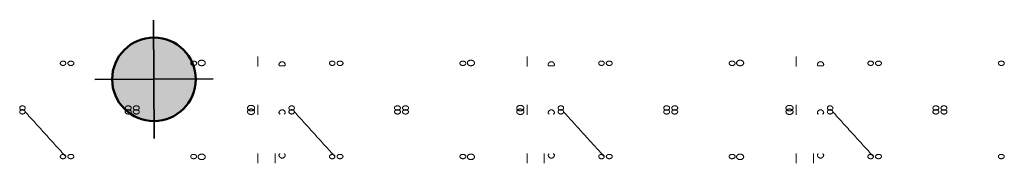
# Model space of a CAD drawing. Units: millimetres. Extents: x -7702 to 55608, y -1007043 to 50343.
# Drawn here: x 17123 to 22609, y 12763 to 13563 of the extents above; entities that cross this region are included whole.
import ezdxf

# ---------------------------------------------------------------- set-up
doc = ezdxf.new("R2010")
doc.units = ezdxf.units.MM
doc.layers.get('0').update_dxf_attribs({"lineweight": 18})
doc.layers.add('_Tech-1. Rigging', color=7, linetype='Continuous', lineweight=5)
doc.layers.add('None', color=7, linetype='Continuous', lineweight=5)

# ---------------------------------------------------------------- blocks, each defined once
blk = doc.blocks.new('1 Ton Lights up (2D)')
at = {"layer": 'None', "linetype": 'Continuous', "lineweight": 0, "true_color": 0xff0033, "transparency": 33554687}
h = blk.add_hatch(color=240, dxfattribs=at)
edge = h.paths.add_edge_path()
edge.add_arc((1.5875, 0), 232.995, 0, 360)
at = {"layer": 'None', "color": 7, "linetype": 'Continuous', "lineweight": 35, "transparency": 33554687}
for p, q in [((1.5875, -330.2), (1.5875, 330.2)), ((-328.6125, 0), (331.7875, 0))]:
    blk.add_line(p, q, dxfattribs=at)
at = {"layer": 'None', "color": 7, "linetype": 'Continuous', "lineweight": 50, "transparency": 33554687}
blk.add_circle((1.5875, 0), 232.995, dxfattribs=at)
at = {"layer": 'None', "color": 0, "flags": 1}
for tag in ['Aantal', 'Weight', 'Type', 'Info', 'Merk', 'Length', 'Position']:
    blk.add_attdef(tag, (-328.6125, -330.2), '', height=0.18, dxfattribs=at)

msp = doc.modelspace()

# ---------------------------------------------------------------- linework, layer by layer
at = {"color": 250, "true_color": 0x333333, "transparency": 33554687}
for points in [[(18449.926, 13302.867, 7807), (18449.926, 13357.867, 7750)], [(19949.926, 13302.867, 7807), (19949.926, 13357.867, 7750)], [(21449.926, 13302.867, 7807), (21449.926, 13357.867, 7750)], [(18574.132, 13305.345, 7780.353), (18596.297, 13305.345, 7780.353)], [(20074.132, 13305.345, 7780.353), (20096.297, 13305.345, 7780.353)], [(21574.132, 13305.345, 7780.353), (21596.297, 13305.345, 7780.353)], [(18449.926, 13032.935, 8274.268), (18449.926, 13087.935, 8217.268)], [(19949.926, 13032.935, 8274.268), (19949.926, 13087.935, 8217.268)], [(21449.926, 13032.935, 8274.268), (21449.926, 13087.935, 8217.268)], [(18449.926, 12763.003, 7807), (18449.926, 12818.003, 7750)], [(18545.926, 12818.003, 7807), (18545.926, 12763.003, 7750)], [(19949.926, 12763.003, 7807), (19949.926, 12818.003, 7750)], [(20045.926, 12818.003, 7807), (20045.926, 12763.003, 7750)], [(21449.926, 12763.003, 7807), (21449.926, 12818.003, 7750)], [(21545.926, 12818.003, 7807), (21545.926, 12763.003, 7750)]]:
    msp.add_polyline3d(points, dxfattribs=at)
for points in [[(17379.934, 13320.454, 7790.084), (17379.934, 13296.06, 7776.339), (17349.284, 13296.06, 7776.339), (17349.284, 13320.454, 7790.084), (17349.284, 13344.848, 7803.829), (17379.934, 13344.848, 7803.829), (17379.934, 13320.454, 7790.084)], [(17391.564, 13320.211, 7789.954), (17391.566, 13344.614, 7803.684), (17424.765, 13344.527, 7803.835), (17424.763, 13320.124, 7790.104), (17424.762, 13295.722, 7776.374), (17391.563, 13295.809, 7776.223), (17391.564, 13320.211, 7789.954)], [(18109.164, 13320.211, 7789.954), (18109.165, 13295.809, 7776.223), (18075.966, 13295.722, 7776.374), (18075.965, 13320.124, 7790.104), (18075.963, 13344.527, 7803.835), (18109.162, 13344.614, 7803.684), (18109.164, 13320.211, 7789.954)], [(18157.034, 13321.952, 7783.637), (18157.031, 13291.281, 7766.775), (18117.392, 13291.351, 7766.656), (18117.394, 13322.021, 7783.517), (18117.397, 13352.692, 7800.378), (18157.036, 13352.623, 7800.498), (18157.034, 13321.952, 7783.637)], [(18879.934, 13320.454, 7790.084), (18879.934, 13296.06, 7776.339), (18849.284, 13296.06, 7776.339), (18849.284, 13320.454, 7790.084), (18849.284, 13344.848, 7803.829), (18879.934, 13344.848, 7803.829), (18879.934, 13320.454, 7790.084)], [(18891.564, 13320.211, 7789.954), (18891.566, 13344.614, 7803.684), (18924.765, 13344.527, 7803.835), (18924.763, 13320.124, 7790.104), (18924.762, 13295.722, 7776.374), (18891.563, 13295.809, 7776.223), (18891.564, 13320.211, 7789.954)], [(19609.164, 13320.211, 7789.954), (19609.165, 13295.809, 7776.223), (19575.966, 13295.722, 7776.374), (19575.965, 13320.124, 7790.104), (19575.963, 13344.527, 7803.835), (19609.162, 13344.614, 7803.684), (19609.164, 13320.211, 7789.954)], [(19657.034, 13321.952, 7783.637), (19657.031, 13291.281, 7766.775), (19617.392, 13291.351, 7766.656), (19617.394, 13322.021, 7783.517), (19617.397, 13352.692, 7800.378), (19657.036, 13352.623, 7800.498), (19657.034, 13321.952, 7783.637)], [(20379.934, 13320.454, 7790.084), (20379.934, 13296.06, 7776.339), (20349.284, 13296.06, 7776.339), (20349.284, 13320.454, 7790.084), (20349.284, 13344.848, 7803.829), (20379.934, 13344.848, 7803.829), (20379.934, 13320.454, 7790.084)], [(20391.564, 13320.211, 7789.954), (20391.566, 13344.614, 7803.684), (20424.765, 13344.527, 7803.835), (20424.763, 13320.124, 7790.104), (20424.762, 13295.722, 7776.374), (20391.563, 13295.809, 7776.223), (20391.564, 13320.211, 7789.954)], [(21109.164, 13320.211, 7789.954), (21109.165, 13295.809, 7776.223), (21075.966, 13295.722, 7776.374), (21075.965, 13320.124, 7790.104), (21075.963, 13344.527, 7803.835), (21109.162, 13344.614, 7803.684), (21109.164, 13320.211, 7789.954)], [(21157.034, 13321.952, 7783.637), (21157.031, 13291.281, 7766.775), (21117.392, 13291.351, 7766.656), (21117.394, 13322.021, 7783.517), (21117.397, 13352.692, 7800.378), (21157.036, 13352.623, 7800.498), (21157.034, 13321.952, 7783.637)], [(21879.934, 13320.454, 7790.084), (21879.934, 13296.06, 7776.339), (21849.284, 13296.06, 7776.339), (21849.284, 13320.454, 7790.084), (21849.284, 13344.848, 7803.829), (21879.934, 13344.848, 7803.829), (21879.934, 13320.454, 7790.084)], [(21891.564, 13320.211, 7789.954), (21891.566, 13344.614, 7803.684), (21924.765, 13344.527, 7803.835), (21924.763, 13320.124, 7790.104), (21924.762, 13295.722, 7776.374), (21891.563, 13295.809, 7776.223), (21891.564, 13320.211, 7789.954)], [(22609.164, 13320.211, 7789.954), (22609.165, 13295.809, 7776.223), (22575.966, 13295.722, 7776.374), (22575.965, 13320.124, 7790.104), (22575.963, 13344.527, 7803.835), (22609.162, 13344.614, 7803.684), (22609.164, 13320.211, 7789.954)], [(17153.788, 13071.109, 8232.601), (17153.788, 13095.502, 8246.346), (17123.138, 13095.502, 8246.346), (17123.138, 13071.109, 8232.601), (17123.138, 13046.715, 8218.855), (17153.788, 13046.715, 8218.855), (17153.788, 13071.109, 8232.601)], [(17153.788, 13049.762, 8232.601), (17153.788, 13074.156, 8218.855), (17123.138, 13074.156, 8218.855), (17123.138, 13049.762, 8232.601), (17123.138, 13025.368, 8246.346), (17153.788, 13025.368, 8246.346), (17153.788, 13049.762, 8232.601)], [(17711.29, 13071.223, 8232.425), (17711.289, 13046.821, 8218.694), (17744.487, 13046.734, 8218.845), (17744.489, 13071.137, 8232.575), (17744.491, 13095.539, 8246.306), (17711.292, 13095.626, 8246.155), (17711.29, 13071.223, 8232.425)], [(17711.29, 13049.647, 8232.425), (17711.292, 13025.245, 8246.155), (17744.491, 13025.331, 8246.306), (17744.489, 13049.734, 8232.575), (17744.487, 13074.136, 8218.845), (17711.289, 13074.049, 8218.694), (17711.29, 13049.647, 8232.425)], [(17789.438, 13071.223, 8232.425), (17789.436, 13095.626, 8246.155), (17756.237, 13095.539, 8246.306), (17756.239, 13071.137, 8232.575), (17756.24, 13046.734, 8218.845), (17789.439, 13046.821, 8218.694), (17789.438, 13071.223, 8232.425)], [(17789.438, 13049.647, 8232.425), (17789.439, 13074.049, 8218.694), (17756.24, 13074.136, 8218.845), (17756.239, 13049.734, 8232.575), (17756.237, 13025.331, 8246.306), (17789.436, 13025.245, 8246.155), (17789.438, 13049.647, 8232.425)], [(18432.202, 13070.506, 8240.974), (18432.205, 13101.177, 8257.835), (18392.565, 13101.246, 8257.715), (18392.563, 13070.575, 8240.854), (18392.56, 13039.905, 8223.993), (18432.2, 13039.835, 8224.112), (18432.202, 13070.506, 8240.974)], [(18432.202, 13050.364, 8240.974), (18432.2, 13081.035, 8224.112), (18392.56, 13080.966, 8223.993), (18392.563, 13050.295, 8240.854), (18392.565, 13019.624, 8257.715), (18432.205, 13019.694, 8257.835), (18432.202, 13050.364, 8240.974)], [(18653.788, 13071.109, 8232.601), (18653.788, 13095.502, 8246.346), (18623.138, 13095.502, 8246.346), (18623.138, 13071.109, 8232.601), (18623.138, 13046.715, 8218.855), (18653.788, 13046.715, 8218.855), (18653.788, 13071.109, 8232.601)], [(18653.788, 13049.762, 8232.601), (18653.788, 13074.156, 8218.855), (18623.138, 13074.156, 8218.855), (18623.138, 13049.762, 8232.601), (18623.138, 13025.368, 8246.346), (18653.788, 13025.368, 8246.346), (18653.788, 13049.762, 8232.601)], [(19211.29, 13071.223, 8232.425), (19211.289, 13046.821, 8218.694), (19244.487, 13046.734, 8218.845), (19244.489, 13071.137, 8232.575), (19244.491, 13095.539, 8246.306), (19211.292, 13095.626, 8246.155), (19211.29, 13071.223, 8232.425)], [(19211.29, 13049.647, 8232.425), (19211.292, 13025.245, 8246.155), (19244.491, 13025.331, 8246.306), (19244.489, 13049.734, 8232.575), (19244.487, 13074.136, 8218.845), (19211.289, 13074.049, 8218.694), (19211.29, 13049.647, 8232.425)], [(19289.438, 13071.223, 8232.425), (19289.436, 13095.626, 8246.155), (19256.237, 13095.539, 8246.306), (19256.239, 13071.137, 8232.575), (19256.24, 13046.734, 8218.845), (19289.439, 13046.821, 8218.694), (19289.438, 13071.223, 8232.425)], [(19289.438, 13049.647, 8232.425), (19289.439, 13074.049, 8218.694), (19256.24, 13074.136, 8218.845), (19256.239, 13049.734, 8232.575), (19256.237, 13025.331, 8246.306), (19289.436, 13025.245, 8246.155), (19289.438, 13049.647, 8232.425)], [(19932.202, 13070.506, 8240.974), (19932.205, 13101.177, 8257.835), (19892.565, 13101.246, 8257.715), (19892.563, 13070.575, 8240.854), (19892.56, 13039.905, 8223.993), (19932.2, 13039.835, 8224.112), (19932.202, 13070.506, 8240.974)], [(19932.202, 13050.364, 8240.974), (19932.2, 13081.035, 8224.112), (19892.56, 13080.966, 8223.993), (19892.563, 13050.295, 8240.854), (19892.565, 13019.624, 8257.715), (19932.205, 13019.694, 8257.835), (19932.202, 13050.364, 8240.974)], [(20153.788, 13071.109, 8232.601), (20153.788, 13095.502, 8246.346), (20123.138, 13095.502, 8246.346), (20123.138, 13071.109, 8232.601), (20123.138, 13046.715, 8218.855), (20153.788, 13046.715, 8218.855), (20153.788, 13071.109, 8232.601)], [(20153.788, 13049.762, 8232.601), (20153.788, 13074.156, 8218.855), (20123.138, 13074.156, 8218.855), (20123.138, 13049.762, 8232.601), (20123.138, 13025.368, 8246.346), (20153.788, 13025.368, 8246.346), (20153.788, 13049.762, 8232.601)], [(20711.29, 13071.223, 8232.425), (20711.289, 13046.821, 8218.694), (20744.487, 13046.734, 8218.845), (20744.489, 13071.137, 8232.575), (20744.491, 13095.539, 8246.306), (20711.292, 13095.626, 8246.155), (20711.29, 13071.223, 8232.425)], [(20711.29, 13049.647, 8232.425), (20711.292, 13025.245, 8246.155), (20744.491, 13025.331, 8246.306), (20744.489, 13049.734, 8232.575), (20744.487, 13074.136, 8218.845), (20711.289, 13074.049, 8218.694), (20711.29, 13049.647, 8232.425)], [(20789.438, 13071.223, 8232.425), (20789.436, 13095.626, 8246.155), (20756.237, 13095.539, 8246.306), (20756.239, 13071.137, 8232.575), (20756.24, 13046.734, 8218.845), (20789.439, 13046.821, 8218.694), (20789.438, 13071.223, 8232.425)], [(20789.438, 13049.647, 8232.425), (20789.439, 13074.049, 8218.694), (20756.24, 13074.136, 8218.845), (20756.239, 13049.734, 8232.575), (20756.237, 13025.331, 8246.306), (20789.436, 13025.245, 8246.155), (20789.438, 13049.647, 8232.425)], [(21432.202, 13070.506, 8240.974), (21432.205, 13101.177, 8257.835), (21392.565, 13101.246, 8257.715), (21392.563, 13070.575, 8240.854), (21392.56, 13039.905, 8223.993), (21432.2, 13039.835, 8224.112), (21432.202, 13070.506, 8240.974)], [(21432.202, 13050.364, 8240.974), (21432.2, 13081.035, 8224.112), (21392.56, 13080.966, 8223.993), (21392.563, 13050.295, 8240.854), (21392.565, 13019.624, 8257.715), (21432.205, 13019.694, 8257.835), (21432.202, 13050.364, 8240.974)], [(21653.788, 13071.109, 8232.601), (21653.788, 13095.502, 8246.346), (21623.138, 13095.502, 8246.346), (21623.138, 13071.109, 8232.601), (21623.138, 13046.715, 8218.855), (21653.788, 13046.715, 8218.855), (21653.788, 13071.109, 8232.601)], [(21653.788, 13049.762, 8232.601), (21653.788, 13074.156, 8218.855), (21623.138, 13074.156, 8218.855), (21623.138, 13049.762, 8232.601), (21623.138, 13025.368, 8246.346), (21653.788, 13025.368, 8246.346), (21653.788, 13049.762, 8232.601)], [(22211.29, 13071.223, 8232.425), (22211.289, 13046.821, 8218.694), (22244.487, 13046.734, 8218.845), (22244.489, 13071.137, 8232.575), (22244.491, 13095.539, 8246.306), (22211.292, 13095.626, 8246.155), (22211.29, 13071.223, 8232.425)], [(22211.29, 13049.647, 8232.425), (22211.292, 13025.245, 8246.155), (22244.491, 13025.331, 8246.306), (22244.489, 13049.734, 8232.575), (22244.487, 13074.136, 8218.845), (22211.289, 13074.049, 8218.694), (22211.29, 13049.647, 8232.425)], [(22289.438, 13071.223, 8232.425), (22289.436, 13095.626, 8246.155), (22256.237, 13095.539, 8246.306), (22256.239, 13071.137, 8232.575), (22256.24, 13046.734, 8218.845), (22289.439, 13046.821, 8218.694), (22289.438, 13071.223, 8232.425)], [(22289.438, 13049.647, 8232.425), (22289.439, 13074.049, 8218.694), (22256.24, 13074.136, 8218.845), (22256.239, 13049.734, 8232.575), (22256.237, 13025.331, 8246.306), (22289.436, 13025.245, 8246.155), (22289.438, 13049.647, 8232.425)], [(17379.934, 12800.416, 7790.084), (17379.934, 12776.022, 7803.829), (17349.284, 12776.022, 7803.829), (17349.284, 12800.416, 7790.084), (17349.284, 12824.81, 7776.339), (17379.934, 12824.81, 7776.339), (17379.934, 12800.416, 7790.084)], [(17391.564, 12800.659, 7789.954), (17391.563, 12825.061, 7776.223), (17424.762, 12825.148, 7776.374), (17424.763, 12800.746, 7790.104), (17424.765, 12776.344, 7803.835), (17391.566, 12776.257, 7803.684), (17391.564, 12800.659, 7789.954)], [(18109.164, 12800.659, 7789.954), (18109.162, 12776.257, 7803.684), (18075.963, 12776.344, 7803.835), (18075.965, 12800.746, 7790.104), (18075.966, 12825.148, 7776.374), (18109.165, 12825.061, 7776.223), (18109.164, 12800.659, 7789.954)], [(18157.034, 12798.918, 7783.637), (18157.036, 12768.247, 7800.498), (18117.397, 12768.178, 7800.378), (18117.394, 12798.849, 7783.517), (18117.392, 12829.52, 7766.656), (18157.031, 12829.589, 7766.775), (18157.034, 12798.918, 7783.637)], [(18879.934, 12800.416, 7790.084), (18879.934, 12776.022, 7803.829), (18849.284, 12776.022, 7803.829), (18849.284, 12800.416, 7790.084), (18849.284, 12824.81, 7776.339), (18879.934, 12824.81, 7776.339), (18879.934, 12800.416, 7790.084)], [(18891.564, 12800.659, 7789.954), (18891.563, 12825.061, 7776.223), (18924.762, 12825.148, 7776.374), (18924.763, 12800.746, 7790.104), (18924.765, 12776.344, 7803.835), (18891.566, 12776.257, 7803.684), (18891.564, 12800.659, 7789.954)], [(19609.164, 12800.659, 7789.954), (19609.162, 12776.257, 7803.684), (19575.963, 12776.344, 7803.835), (19575.965, 12800.746, 7790.104), (19575.966, 12825.148, 7776.374), (19609.165, 12825.061, 7776.223), (19609.164, 12800.659, 7789.954)], [(19657.034, 12798.918, 7783.637), (19657.036, 12768.247, 7800.498), (19617.397, 12768.178, 7800.378), (19617.394, 12798.849, 7783.517), (19617.392, 12829.52, 7766.656), (19657.031, 12829.589, 7766.775), (19657.034, 12798.918, 7783.637)], [(20379.934, 12800.416, 7790.084), (20379.934, 12776.022, 7803.829), (20349.284, 12776.022, 7803.829), (20349.284, 12800.416, 7790.084), (20349.284, 12824.81, 7776.339), (20379.934, 12824.81, 7776.339), (20379.934, 12800.416, 7790.084)], [(20391.564, 12800.659, 7789.954), (20391.563, 12825.061, 7776.223), (20424.762, 12825.148, 7776.374), (20424.763, 12800.746, 7790.104), (20424.765, 12776.344, 7803.835), (20391.566, 12776.257, 7803.684), (20391.564, 12800.659, 7789.954)], [(21109.164, 12800.659, 7789.954), (21109.162, 12776.257, 7803.684), (21075.963, 12776.344, 7803.835), (21075.965, 12800.746, 7790.104), (21075.966, 12825.148, 7776.374), (21109.165, 12825.061, 7776.223), (21109.164, 12800.659, 7789.954)], [(21157.034, 12798.918, 7783.637), (21157.036, 12768.247, 7800.498), (21117.397, 12768.178, 7800.378), (21117.394, 12798.849, 7783.517), (21117.392, 12829.52, 7766.656), (21157.031, 12829.589, 7766.775), (21157.034, 12798.918, 7783.637)], [(21879.934, 12800.416, 7790.084), (21879.934, 12776.022, 7803.829), (21849.284, 12776.022, 7803.829), (21849.284, 12800.416, 7790.084), (21849.284, 12824.81, 7776.339), (21879.934, 12824.81, 7776.339), (21879.934, 12800.416, 7790.084)], [(21891.564, 12800.659, 7789.954), (21891.563, 12825.061, 7776.223), (21924.762, 12825.148, 7776.374), (21924.763, 12800.746, 7790.104), (21924.765, 12776.344, 7803.835), (21891.566, 12776.257, 7803.684), (21891.564, 12800.659, 7789.954)], [(22609.164, 12800.659, 7789.954), (22609.162, 12776.257, 7803.684), (22575.963, 12776.344, 7803.835), (22575.965, 12800.746, 7790.104), (22575.966, 12825.148, 7776.374), (22609.165, 12825.061, 7776.223), (22609.164, 12800.659, 7789.954)]]:
    msp.add_rational_spline(points, [1, 0.333333333333, 0.333333333333, 1, 0.333333333333, 0.333333333333, 1], degree=3, knots=[0, 0, 0, 0, 0.5, 0.5, 0.5, 1, 1, 1, 1], dxfattribs=at)
for points in [[(18596.297, 13305.345, 7780.353), (18596.496, 13305.377, 7780.633), (18596.693, 13305.414, 7780.917), (18597.6, 13305.614, 7782.244), (18598.285, 13305.846, 7783.319), (18599.546, 13306.478, 7785.471), (18600.123, 13306.878, 7786.551), (18601.12, 13307.838, 7788.654), (18601.541, 13308.398, 7789.677), (18602.106, 13309.477, 7791.35), (18602.309, 13309.996, 7792.071), (18602.602, 13311.143, 7793.482), (18602.691, 13311.772, 7794.172), (18602.73, 13313.107, 7795.473), (18602.679, 13313.813, 7796.084), (18602.438, 13315.252, 7797.195), (18602.247, 13315.985, 7797.693), (18601.747, 13317.436, 7798.578), (18601.416, 13318.205, 7798.991), (18600.604, 13319.75, 7799.717), (18600.122, 13320.525, 7800.031), (18599.033, 13322.022, 7800.554), (18598.424, 13322.745, 7800.764), (18597.124, 13324.09, 7801.098), (18596.433, 13324.711, 7801.221), (18595.02, 13325.821, 7801.405), (18594.241, 13326.354, 7801.472), (18592.58, 13327.306, 7801.566), (18591.697, 13327.725, 7801.593), (18589.878, 13328.404, 7801.625), (18588.939, 13328.665, 7801.631), (18587.06, 13329.007, 7801.636), (18586.121, 13329.089, 7801.636), (18584.308, 13329.089, 7801.636), (18583.369, 13329.007, 7801.636), (18581.491, 13328.665, 7801.631), (18580.552, 13328.404, 7801.625), (18578.732, 13327.725, 7801.593), (18577.85, 13327.306, 7801.566), (18576.189, 13326.354, 7801.472), (18575.41, 13325.821, 7801.405), (18573.997, 13324.711, 7801.221), (18573.305, 13324.09, 7801.098), (18572.005, 13322.745, 7800.764), (18571.397, 13322.022, 7800.554), (18570.307, 13320.525, 7800.031), (18569.826, 13319.75, 7799.717), (18569.013, 13318.205, 7798.991), (18568.683, 13317.436, 7798.578), (18568.182, 13315.985, 7797.693), (18567.991, 13315.252, 7797.195), (18567.75, 13313.813, 7796.084), (18567.699, 13313.107, 7795.473), (18567.738, 13311.772, 7794.172), (18567.827, 13311.143, 7793.482), (18568.12, 13309.996, 7792.071), (18568.324, 13309.477, 7791.35), (18568.889, 13308.398, 7789.677), (18569.309, 13307.838, 7788.654), (18570.306, 13306.878, 7786.551), (18570.883, 13306.478, 7785.471), (18572.144, 13305.846, 7783.319), (18572.829, 13305.614, 7782.244), (18573.736, 13305.414, 7780.917), (18573.933, 13305.377, 7780.633), (18574.132, 13305.345, 7780.353)], [(20096.297, 13305.345, 7780.353), (20096.496, 13305.377, 7780.633), (20096.693, 13305.414, 7780.917), (20097.6, 13305.614, 7782.244), (20098.285, 13305.846, 7783.319), (20099.546, 13306.478, 7785.471), (20100.123, 13306.878, 7786.551), (20101.12, 13307.838, 7788.654), (20101.541, 13308.398, 7789.677), (20102.106, 13309.477, 7791.35), (20102.309, 13309.996, 7792.071), (20102.602, 13311.143, 7793.482), (20102.691, 13311.772, 7794.172), (20102.73, 13313.107, 7795.473), (20102.679, 13313.813, 7796.084), (20102.438, 13315.252, 7797.195), (20102.247, 13315.985, 7797.693), (20101.747, 13317.436, 7798.578), (20101.416, 13318.205, 7798.991), (20100.604, 13319.75, 7799.717), (20100.122, 13320.525, 7800.031), (20099.033, 13322.022, 7800.554), (20098.424, 13322.745, 7800.764), (20097.124, 13324.09, 7801.098), (20096.433, 13324.711, 7801.221), (20095.02, 13325.821, 7801.405), (20094.241, 13326.354, 7801.472), (20092.58, 13327.306, 7801.566), (20091.697, 13327.725, 7801.593), (20089.878, 13328.404, 7801.625), (20088.939, 13328.665, 7801.631), (20087.06, 13329.007, 7801.636), (20086.121, 13329.089, 7801.636), (20084.308, 13329.089, 7801.636), (20083.369, 13329.007, 7801.636), (20081.491, 13328.665, 7801.631), (20080.552, 13328.404, 7801.625), (20078.732, 13327.725, 7801.593), (20077.85, 13327.306, 7801.566), (20076.189, 13326.354, 7801.472), (20075.41, 13325.821, 7801.405), (20073.997, 13324.711, 7801.221), (20073.305, 13324.09, 7801.098), (20072.005, 13322.745, 7800.764), (20071.397, 13322.022, 7800.554), (20070.307, 13320.525, 7800.031), (20069.826, 13319.75, 7799.717), (20069.013, 13318.205, 7798.991), (20068.683, 13317.436, 7798.578), (20068.182, 13315.985, 7797.693), (20067.991, 13315.252, 7797.195), (20067.75, 13313.813, 7796.084), (20067.699, 13313.107, 7795.473), (20067.738, 13311.772, 7794.172), (20067.827, 13311.143, 7793.482), (20068.12, 13309.996, 7792.071), (20068.324, 13309.477, 7791.35), (20068.889, 13308.398, 7789.677), (20069.309, 13307.838, 7788.654), (20070.306, 13306.878, 7786.551), (20070.883, 13306.478, 7785.471), (20072.144, 13305.846, 7783.319), (20072.829, 13305.614, 7782.244), (20073.736, 13305.414, 7780.917), (20073.933, 13305.377, 7780.633), (20074.132, 13305.345, 7780.353)], [(21596.297, 13305.345, 7780.353), (21596.496, 13305.377, 7780.633), (21596.693, 13305.414, 7780.917), (21597.6, 13305.614, 7782.244), (21598.285, 13305.846, 7783.319), (21599.546, 13306.478, 7785.471), (21600.123, 13306.878, 7786.551), (21601.12, 13307.838, 7788.654), (21601.541, 13308.398, 7789.677), (21602.106, 13309.477, 7791.35), (21602.309, 13309.996, 7792.071), (21602.602, 13311.143, 7793.482), (21602.691, 13311.772, 7794.172), (21602.73, 13313.107, 7795.473), (21602.679, 13313.813, 7796.084), (21602.438, 13315.252, 7797.195), (21602.247, 13315.985, 7797.693), (21601.747, 13317.436, 7798.578), (21601.416, 13318.205, 7798.991), (21600.604, 13319.75, 7799.717), (21600.122, 13320.525, 7800.031), (21599.033, 13322.022, 7800.554), (21598.424, 13322.745, 7800.764), (21597.124, 13324.09, 7801.098), (21596.433, 13324.711, 7801.221), (21595.02, 13325.821, 7801.405), (21594.241, 13326.354, 7801.472), (21592.58, 13327.306, 7801.566), (21591.697, 13327.725, 7801.593), (21589.878, 13328.404, 7801.625), (21588.939, 13328.665, 7801.631), (21587.06, 13329.007, 7801.636), (21586.121, 13329.089, 7801.636), (21584.308, 13329.089, 7801.636), (21583.369, 13329.007, 7801.636), (21581.491, 13328.665, 7801.631), (21580.552, 13328.404, 7801.625), (21578.732, 13327.725, 7801.593), (21577.85, 13327.306, 7801.566), (21576.189, 13326.354, 7801.472), (21575.41, 13325.821, 7801.405), (21573.997, 13324.711, 7801.221), (21573.305, 13324.09, 7801.098), (21572.005, 13322.745, 7800.764), (21571.397, 13322.022, 7800.554), (21570.307, 13320.525, 7800.031), (21569.826, 13319.75, 7799.717), (21569.013, 13318.205, 7798.991), (21568.683, 13317.436, 7798.578), (21568.182, 13315.985, 7797.693), (21567.991, 13315.252, 7797.195), (21567.75, 13313.813, 7796.084), (21567.699, 13313.107, 7795.473), (21567.738, 13311.772, 7794.172), (21567.827, 13311.143, 7793.482), (21568.12, 13309.996, 7792.071), (21568.324, 13309.477, 7791.35), (21568.889, 13308.398, 7789.677), (21569.309, 13307.838, 7788.654), (21570.306, 13306.878, 7786.551), (21570.883, 13306.478, 7785.471), (21572.144, 13305.846, 7783.319), (21572.829, 13305.614, 7782.244), (21573.736, 13305.414, 7780.917), (21573.933, 13305.377, 7780.633), (21574.132, 13305.345, 7780.353)], [(18596.297, 13037.405, 8242.573), (18596.496, 13037.437, 8242.292), (18596.693, 13037.474, 8242.009), (18597.6, 13037.674, 8240.681), (18598.285, 13037.906, 8239.607), (18599.546, 13038.538, 8237.454), (18600.123, 13038.938, 8236.375), (18601.12, 13039.898, 8234.272), (18601.541, 13040.458, 8233.248), (18602.106, 13041.537, 8231.575), (18602.309, 13042.055, 8230.855), (18602.602, 13043.203, 8229.443), (18602.691, 13043.832, 8228.753), (18602.73, 13045.166, 8227.452), (18602.679, 13045.873, 8226.841), (18602.438, 13047.312, 8225.731), (18602.247, 13048.045, 8225.232), (18601.747, 13049.496, 8224.347), (18601.416, 13050.265, 8223.934), (18600.604, 13051.809, 8223.208), (18600.122, 13052.584, 8222.895), (18599.033, 13054.082, 8222.372), (18598.424, 13054.805, 8222.161), (18597.124, 13056.15, 8221.828), (18596.433, 13056.771, 8221.705), (18595.02, 13057.881, 8221.521), (18594.241, 13058.414, 8221.453), (18592.58, 13059.366, 8221.359), (18591.697, 13059.785, 8221.332), (18589.878, 13060.464, 8221.3), (18588.939, 13060.724, 8221.295), (18587.06, 13061.067, 8221.29), (18586.121, 13061.148, 8221.29), (18584.308, 13061.148, 8221.29), (18583.369, 13061.067, 8221.29), (18581.491, 13060.724, 8221.295), (18580.552, 13060.464, 8221.3), (18578.732, 13059.785, 8221.332), (18577.85, 13059.366, 8221.359), (18576.189, 13058.414, 8221.453), (18575.41, 13057.881, 8221.521), (18573.997, 13056.771, 8221.705), (18573.305, 13056.15, 8221.828), (18572.005, 13054.805, 8222.161), (18571.397, 13054.082, 8222.372), (18570.307, 13052.584, 8222.895), (18569.826, 13051.809, 8223.208), (18569.013, 13050.265, 8223.934), (18568.683, 13049.496, 8224.347), (18568.182, 13048.045, 8225.232), (18567.991, 13047.312, 8225.731), (18567.75, 13045.873, 8226.841), (18567.699, 13045.166, 8227.452), (18567.738, 13043.832, 8228.753), (18567.827, 13043.203, 8229.443), (18568.12, 13042.055, 8230.855), (18568.324, 13041.537, 8231.575), (18568.889, 13040.458, 8233.248), (18569.309, 13039.898, 8234.272), (18570.306, 13038.938, 8236.375), (18570.883, 13038.538, 8237.454), (18572.144, 13037.906, 8239.607), (18572.829, 13037.674, 8240.681), (18573.736, 13037.474, 8242.009), (18573.933, 13037.437, 8242.292), (18574.132, 13037.405, 8242.573)], [(20096.297, 13037.405, 8242.573), (20096.496, 13037.437, 8242.292), (20096.693, 13037.474, 8242.009), (20097.6, 13037.674, 8240.681), (20098.285, 13037.906, 8239.607), (20099.546, 13038.538, 8237.454), (20100.123, 13038.938, 8236.375), (20101.12, 13039.898, 8234.272), (20101.541, 13040.458, 8233.248), (20102.106, 13041.537, 8231.575), (20102.309, 13042.055, 8230.855), (20102.602, 13043.203, 8229.443), (20102.691, 13043.832, 8228.753), (20102.73, 13045.166, 8227.452), (20102.679, 13045.873, 8226.841), (20102.438, 13047.312, 8225.731), (20102.247, 13048.045, 8225.232), (20101.747, 13049.496, 8224.347), (20101.416, 13050.265, 8223.934), (20100.604, 13051.809, 8223.208), (20100.122, 13052.584, 8222.895), (20099.033, 13054.082, 8222.372), (20098.424, 13054.805, 8222.161), (20097.124, 13056.15, 8221.828), (20096.433, 13056.771, 8221.705), (20095.02, 13057.881, 8221.521), (20094.241, 13058.414, 8221.453), (20092.58, 13059.366, 8221.359), (20091.697, 13059.785, 8221.332), (20089.878, 13060.464, 8221.3), (20088.939, 13060.724, 8221.295), (20087.06, 13061.067, 8221.29), (20086.121, 13061.148, 8221.29), (20084.308, 13061.148, 8221.29), (20083.369, 13061.067, 8221.29), (20081.491, 13060.724, 8221.295), (20080.552, 13060.464, 8221.3), (20078.732, 13059.785, 8221.332), (20077.85, 13059.366, 8221.359), (20076.189, 13058.414, 8221.453), (20075.41, 13057.881, 8221.521), (20073.997, 13056.771, 8221.705), (20073.305, 13056.15, 8221.828), (20072.005, 13054.805, 8222.161), (20071.397, 13054.082, 8222.372), (20070.307, 13052.584, 8222.895), (20069.826, 13051.809, 8223.208), (20069.013, 13050.265, 8223.934), (20068.683, 13049.496, 8224.347), (20068.182, 13048.045, 8225.232), (20067.991, 13047.312, 8225.731), (20067.75, 13045.873, 8226.841), (20067.699, 13045.166, 8227.452), (20067.738, 13043.832, 8228.753), (20067.827, 13043.203, 8229.443), (20068.12, 13042.055, 8230.855), (20068.324, 13041.537, 8231.575), (20068.889, 13040.458, 8233.248), (20069.309, 13039.898, 8234.272), (20070.306, 13038.938, 8236.375), (20070.883, 13038.538, 8237.454), (20072.144, 13037.906, 8239.607), (20072.829, 13037.674, 8240.681), (20073.736, 13037.474, 8242.009), (20073.933, 13037.437, 8242.292), (20074.132, 13037.405, 8242.573)], [(21596.297, 13037.405, 8242.573), (21596.496, 13037.437, 8242.292), (21596.693, 13037.474, 8242.009), (21597.6, 13037.674, 8240.681), (21598.285, 13037.906, 8239.607), (21599.546, 13038.538, 8237.454), (21600.123, 13038.938, 8236.375), (21601.12, 13039.898, 8234.272), (21601.541, 13040.458, 8233.248), (21602.106, 13041.537, 8231.575), (21602.309, 13042.055, 8230.855), (21602.602, 13043.203, 8229.443), (21602.691, 13043.832, 8228.753), (21602.73, 13045.166, 8227.452), (21602.679, 13045.873, 8226.841), (21602.438, 13047.312, 8225.731), (21602.247, 13048.045, 8225.232), (21601.747, 13049.496, 8224.347), (21601.416, 13050.265, 8223.934), (21600.604, 13051.809, 8223.208), (21600.122, 13052.584, 8222.895), (21599.033, 13054.082, 8222.372), (21598.424, 13054.805, 8222.161), (21597.124, 13056.15, 8221.828), (21596.433, 13056.771, 8221.705), (21595.02, 13057.881, 8221.521), (21594.241, 13058.414, 8221.453), (21592.58, 13059.366, 8221.359), (21591.697, 13059.785, 8221.332), (21589.878, 13060.464, 8221.3), (21588.939, 13060.724, 8221.295), (21587.06, 13061.067, 8221.29), (21586.121, 13061.148, 8221.29), (21584.308, 13061.148, 8221.29), (21583.369, 13061.067, 8221.29), (21581.491, 13060.724, 8221.295), (21580.552, 13060.464, 8221.3), (21578.732, 13059.785, 8221.332), (21577.85, 13059.366, 8221.359), (21576.189, 13058.414, 8221.453), (21575.41, 13057.881, 8221.521), (21573.997, 13056.771, 8221.705), (21573.305, 13056.15, 8221.828), (21572.005, 13054.805, 8222.161), (21571.397, 13054.082, 8222.372), (21570.307, 13052.584, 8222.895), (21569.826, 13051.809, 8223.208), (21569.013, 13050.265, 8223.934), (21568.683, 13049.496, 8224.347), (21568.182, 13048.045, 8225.232), (21567.991, 13047.312, 8225.731), (21567.75, 13045.873, 8226.841), (21567.699, 13045.166, 8227.452), (21567.738, 13043.832, 8228.753), (21567.827, 13043.203, 8229.443), (21568.12, 13042.055, 8230.855), (21568.324, 13041.537, 8231.575), (21568.889, 13040.458, 8233.248), (21569.309, 13039.898, 8234.272), (21570.306, 13038.938, 8236.375), (21570.883, 13038.538, 8237.454), (21572.144, 13037.906, 8239.607), (21572.829, 13037.674, 8240.681), (21573.736, 13037.474, 8242.009), (21573.933, 13037.437, 8242.292), (21574.132, 13037.405, 8242.573)], [(18596.297, 12815.525, 7780.353), (18596.496, 12815.493, 7780.633), (18596.693, 12815.456, 7780.917), (18597.6, 12815.256, 7782.244), (18598.285, 12815.024, 7783.319), (18599.546, 12814.392, 7785.471), (18600.123, 12813.992, 7786.551), (18601.12, 12813.032, 7788.654), (18601.541, 12812.472, 7789.677), (18602.106, 12811.393, 7791.35), (18602.309, 12810.875, 7792.071), (18602.602, 12809.727, 7793.482), (18602.691, 12809.098, 7794.172), (18602.73, 12807.764, 7795.473), (18602.679, 12807.057, 7796.084), (18602.438, 12805.618, 7797.195), (18602.247, 12804.885, 7797.693), (18601.747, 12803.434, 7798.578), (18601.416, 12802.665, 7798.991), (18600.604, 12801.121, 7799.717), (18600.122, 12800.346, 7800.031), (18599.033, 12798.848, 7800.554), (18598.424, 12798.125, 7800.764), (18597.124, 12796.78, 7801.098), (18596.433, 12796.159, 7801.221), (18595.02, 12795.049, 7801.405), (18594.241, 12794.517, 7801.472), (18592.58, 12793.565, 7801.566), (18591.697, 12793.145, 7801.593), (18589.878, 12792.466, 7801.625), (18588.939, 12792.206, 7801.631), (18587.06, 12791.863, 7801.636), (18586.121, 12791.782, 7801.636), (18584.308, 12791.782, 7801.636), (18583.369, 12791.863, 7801.636), (18581.491, 12792.206, 7801.631), (18580.552, 12792.466, 7801.625), (18578.732, 12793.145, 7801.593), (18577.85, 12793.565, 7801.566), (18576.189, 12794.517, 7801.472), (18575.41, 12795.049, 7801.405), (18573.997, 12796.159, 7801.221), (18573.305, 12796.78, 7801.098), (18572.005, 12798.125, 7800.764), (18571.397, 12798.848, 7800.554), (18570.307, 12800.346, 7800.031), (18569.826, 12801.121, 7799.717), (18569.013, 12802.665, 7798.991), (18568.683, 12803.434, 7798.578), (18568.182, 12804.885, 7797.693), (18567.991, 12805.618, 7797.195), (18567.75, 12807.057, 7796.084), (18567.699, 12807.764, 7795.473), (18567.738, 12809.098, 7794.172), (18567.827, 12809.727, 7793.482), (18568.12, 12810.875, 7792.071), (18568.324, 12811.393, 7791.35), (18568.889, 12812.472, 7789.677), (18569.309, 12813.032, 7788.654), (18570.306, 12813.992, 7786.551), (18570.883, 12814.392, 7785.471), (18572.144, 12815.024, 7783.319), (18572.829, 12815.256, 7782.244), (18573.736, 12815.456, 7780.917), (18573.933, 12815.493, 7780.633), (18574.132, 12815.525, 7780.353)], [(20096.297, 12815.525, 7780.353), (20096.496, 12815.493, 7780.633), (20096.693, 12815.456, 7780.917), (20097.6, 12815.256, 7782.244), (20098.285, 12815.024, 7783.319), (20099.546, 12814.392, 7785.471), (20100.123, 12813.992, 7786.551), (20101.12, 12813.032, 7788.654), (20101.541, 12812.472, 7789.677), (20102.106, 12811.393, 7791.35), (20102.309, 12810.875, 7792.071), (20102.602, 12809.727, 7793.482), (20102.691, 12809.098, 7794.172), (20102.73, 12807.764, 7795.473), (20102.679, 12807.057, 7796.084), (20102.438, 12805.618, 7797.195), (20102.247, 12804.885, 7797.693), (20101.747, 12803.434, 7798.578), (20101.416, 12802.665, 7798.991), (20100.604, 12801.121, 7799.717), (20100.122, 12800.346, 7800.031), (20099.033, 12798.848, 7800.554), (20098.424, 12798.125, 7800.764), (20097.124, 12796.78, 7801.098), (20096.433, 12796.159, 7801.221), (20095.02, 12795.049, 7801.405), (20094.241, 12794.517, 7801.472), (20092.58, 12793.565, 7801.566), (20091.697, 12793.145, 7801.593), (20089.878, 12792.466, 7801.625), (20088.939, 12792.206, 7801.631), (20087.06, 12791.863, 7801.636), (20086.121, 12791.782, 7801.636), (20084.308, 12791.782, 7801.636), (20083.369, 12791.863, 7801.636), (20081.491, 12792.206, 7801.631), (20080.552, 12792.466, 7801.625), (20078.732, 12793.145, 7801.593), (20077.85, 12793.565, 7801.566), (20076.189, 12794.517, 7801.472), (20075.41, 12795.049, 7801.405), (20073.997, 12796.159, 7801.221), (20073.305, 12796.78, 7801.098), (20072.005, 12798.125, 7800.764), (20071.397, 12798.848, 7800.554), (20070.307, 12800.346, 7800.031), (20069.826, 12801.121, 7799.717), (20069.013, 12802.665, 7798.991), (20068.683, 12803.434, 7798.578), (20068.182, 12804.885, 7797.693), (20067.991, 12805.618, 7797.195), (20067.75, 12807.057, 7796.084), (20067.699, 12807.764, 7795.473), (20067.738, 12809.098, 7794.172), (20067.827, 12809.727, 7793.482), (20068.12, 12810.875, 7792.071), (20068.324, 12811.393, 7791.35), (20068.889, 12812.472, 7789.677), (20069.309, 12813.032, 7788.654), (20070.306, 12813.992, 7786.551), (20070.883, 12814.392, 7785.471), (20072.144, 12815.024, 7783.319), (20072.829, 12815.256, 7782.244), (20073.736, 12815.456, 7780.917), (20073.933, 12815.493, 7780.633), (20074.132, 12815.525, 7780.353)], [(21596.297, 12815.525, 7780.353), (21596.496, 12815.493, 7780.633), (21596.693, 12815.456, 7780.917), (21597.6, 12815.256, 7782.244), (21598.285, 12815.024, 7783.319), (21599.546, 12814.392, 7785.471), (21600.123, 12813.992, 7786.551), (21601.12, 12813.032, 7788.654), (21601.541, 12812.472, 7789.677), (21602.106, 12811.393, 7791.35), (21602.309, 12810.875, 7792.071), (21602.602, 12809.727, 7793.482), (21602.691, 12809.098, 7794.172), (21602.73, 12807.764, 7795.473), (21602.679, 12807.057, 7796.084), (21602.438, 12805.618, 7797.195), (21602.247, 12804.885, 7797.693), (21601.747, 12803.434, 7798.578), (21601.416, 12802.665, 7798.991), (21600.604, 12801.121, 7799.717), (21600.122, 12800.346, 7800.031), (21599.033, 12798.848, 7800.554), (21598.424, 12798.125, 7800.764), (21597.124, 12796.78, 7801.098), (21596.433, 12796.159, 7801.221), (21595.02, 12795.049, 7801.405), (21594.241, 12794.517, 7801.472), (21592.58, 12793.565, 7801.566), (21591.697, 12793.145, 7801.593), (21589.878, 12792.466, 7801.625), (21588.939, 12792.206, 7801.631), (21587.06, 12791.863, 7801.636), (21586.121, 12791.782, 7801.636), (21584.308, 12791.782, 7801.636), (21583.369, 12791.863, 7801.636), (21581.491, 12792.206, 7801.631), (21580.552, 12792.466, 7801.625), (21578.732, 12793.145, 7801.593), (21577.85, 12793.565, 7801.566), (21576.189, 12794.517, 7801.472), (21575.41, 12795.049, 7801.405), (21573.997, 12796.159, 7801.221), (21573.305, 12796.78, 7801.098), (21572.005, 12798.125, 7800.764), (21571.397, 12798.848, 7800.554), (21570.307, 12800.346, 7800.031), (21569.826, 12801.121, 7799.717), (21569.013, 12802.665, 7798.991), (21568.683, 12803.434, 7798.578), (21568.182, 12804.885, 7797.693), (21567.991, 12805.618, 7797.195), (21567.75, 12807.057, 7796.084), (21567.699, 12807.764, 7795.473), (21567.738, 12809.098, 7794.172), (21567.827, 12809.727, 7793.482), (21568.12, 12810.875, 7792.071), (21568.324, 12811.393, 7791.35), (21568.889, 12812.472, 7789.677), (21569.309, 12813.032, 7788.654), (21570.306, 12813.992, 7786.551), (21570.883, 12814.392, 7785.471), (21572.144, 12815.024, 7783.319), (21572.829, 12815.256, 7782.244), (21573.736, 12815.456, 7780.917), (21573.933, 12815.493, 7780.633), (21574.132, 12815.525, 7780.353)]]:
    msp.add_open_spline(points, degree=3, knots=[2.60369807, 2.60369807, 2.60369807, 2.60369807, 3.5894042, 3.5894042, 7.1788084, 7.1788084, 10.7682126, 10.7682126, 14.3576168, 14.3576168, 16.97557163, 16.97557163, 19.59352646, 19.59352646, 22.21148129, 22.21148129, 24.82943612, 24.82943612, 27.52663936, 27.52663936, 30.22384259, 30.22384259, 32.92104583, 32.92104583, 35.61824907, 35.61824907, 38.33875007, 38.33875007, 41.05925108, 41.05925108, 43.77975208, 43.77975208, 46.50025309, 46.50025309, 49.22075409, 49.22075409, 51.9412551, 51.9412551, 54.6617561, 54.6617561, 57.38225711, 57.38225711, 60.07946034, 60.07946034, 62.77666358, 62.77666358, 65.47386682, 65.47386682, 68.17107005, 68.17107005, 70.78902488, 70.78902488, 73.40697971, 73.40697971, 76.02493454, 76.02493454, 78.64288937, 78.64288937, 82.23229357, 82.23229357, 85.82169777, 85.82169777, 89.41110197, 89.41110197, 90.3968081, 90.3968081, 90.3968081, 90.3968081], dxfattribs=at)
at = {"layer": 'None', "color": 250, "linetype": 'Continuous', "lineweight": 5, "true_color": 0x333333, "transparency": 33554687}
for points in [[(17379.934, 12800.416, 7790.084), (17153.788, 13049.762, 8232.601)], [(18879.934, 12800.416, 7790.084), (18653.788, 13049.762, 8232.601)], [(20379.934, 12800.416, 7790.084), (20153.788, 13049.762, 8232.601)], [(21879.934, 12800.416, 7790.084), (21653.788, 13049.762, 8232.601)]]:
    msp.add_open_spline(points, degree=1, dxfattribs=at)

# ---------------------------------------------------------------- block references
at = {"layer": '_Tech-1. Rigging', "color": 7, "transparency": 33554687, "rotation": 0.3416933712232957}
msp.add_blockref('1 Ton Lights up (2D)', (17869.585, 13230.993, 9750), dxfattribs=at)

doc.saveas('drawing.dxf')
